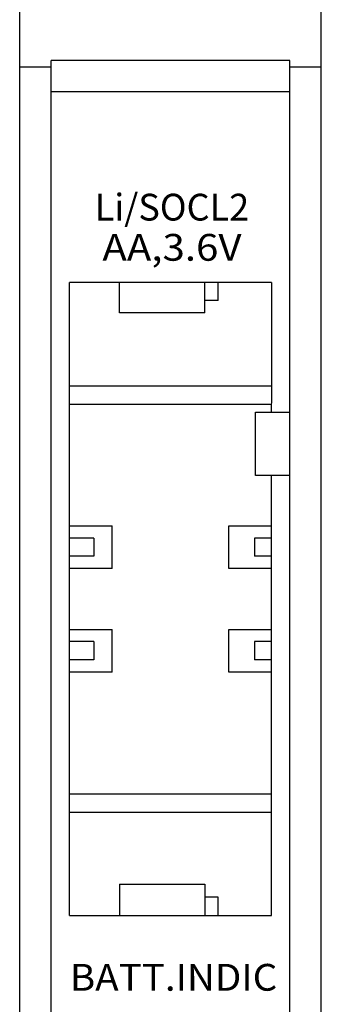
# Model space of a CAD drawing. Extents: x 0 to 841, y 0 to 594.
# Drawn here: x 191 to 216, y 358 to 438 of the extents above; entities that cross this region are included whole.
import ezdxf
from ezdxf.enums import TextEntityAlignment as Align

# ---------------------------------------------------------------- set-up
doc = ezdxf.new("R2010")
doc.units = 0
doc.header["$LTSCALE"] = 46.255
doc.header["$MEASUREMENT"] = 0
doc.layers.add('20000_FRONT_O', color=7, linetype='CONTINUOUS')

msp = doc.modelspace()

# ---------------------------------------------------------------- linework, layer by layer
at = {"layer": '20000_FRONT_O', "color": 7, "linetype": 'Continuous'}
for p, q in [((191.28502, 274.074), (191.28502, 561.074)), ((216.03502, 274.074), (216.03502, 561.074)), ((193.86002, 313.274), (193.86002, 435.10762)), ((213.46002, 435.10762), (193.86002, 435.10762)), ((213.46002, 313.20502), (213.46002, 435.10762)), ((193.86002, 434.54033), (191.28502, 434.54033)), ((216.03502, 434.54033), (213.46002, 434.54033)), ((213.46002, 432.50762), (193.86002, 432.50762)), ((195.36002, 364.874), (195.36002, 416.874)), ((211.96002, 416.874), (195.36002, 416.874)), ((199.48502, 414.36654), (199.48502, 416.874)), ((206.48502, 414.36654), (206.48502, 416.874)), ((207.56002, 415.374), (207.56002, 416.874)), ((211.96002, 416.874), (211.96002, 407.224)), ((207.56002, 415.374), (206.48502, 415.374)), ((206.48502, 414.36648), (199.48502, 414.36648)), ((195.36002, 408.374), (211.96002, 408.374)), ((195.36002, 406.874), (211.93053, 406.874)), ((211.94691, 406.98856), (211.93053, 406.874)), ((211.95675, 407.10566), (211.94691, 406.98856)), ((211.96002, 407.224), (211.95675, 407.10566)), ((211.96002, 406.224), (211.96002, 406.874)), ((210.63426, 401.024), (210.63426, 406.224)), ((210.63426, 406.224), (213.46002, 406.224)), ((213.46002, 401.024), (210.63426, 401.024)), ((211.96002, 364.874), (211.96002, 401.024)), ((195.36002, 396.874), (198.86002, 396.874)), ((198.86002, 393.374), (198.86002, 396.874)), ((208.46002, 393.374), (208.46002, 396.874)), ((208.46002, 396.874), (211.96002, 396.874)), ((197.35977, 395.874), (195.36002, 395.874)), ((197.36002, 395.874), (197.36002, 394.374)), ((210.56002, 395.874), (210.56002, 394.374)), ((211.96002, 395.874), (210.56002, 395.874)), ((197.35977, 394.374), (195.36002, 394.374)), ((211.96002, 394.374), (210.56002, 394.374)), ((198.86002, 393.374), (195.36002, 393.374)), ((211.96002, 393.374), (208.46002, 393.374)), ((195.36002, 388.374), (198.86002, 388.374)), ((198.86002, 384.874), (198.86002, 388.374)), ((208.46002, 384.874), (208.46002, 388.374)), ((208.46002, 388.374), (211.96002, 388.374)), ((197.35977, 387.374), (195.36002, 387.374)), ((197.36002, 387.374), (197.36002, 385.874)), ((210.56002, 387.374), (210.56002, 385.874)), ((211.96002, 387.374), (210.56002, 387.374)), ((197.35977, 385.874), (195.36002, 385.874)), ((211.96002, 385.874), (210.56002, 385.874)), ((198.86002, 384.874), (195.36002, 384.874)), ((211.96002, 384.874), (208.46002, 384.874)), ((195.36002, 374.874), (211.96002, 374.874)), ((195.36002, 373.374), (211.96002, 373.374)), ((199.48502, 367.44151), (206.48502, 367.44151)), ((199.48502, 367.44145), (199.48502, 364.874)), ((206.48502, 367.44145), (206.48502, 364.874)), ((207.56002, 366.374), (206.48502, 366.374)), ((207.56002, 364.874), (207.56002, 366.374)), ((195.36002, 364.874), (211.96002, 364.874))]:
    msp.add_line(p, q, dxfattribs=at)

# ---------------------------------------------------------------- texts
for s, width, p, p2 in [('Li/SOCL2', 0.823129, (197.44085, 421.94992), (210.11704, 421.94992)), ('AA,3.6V', 0.889796, (198.06942, 418.64992), (209.48847, 418.64992)), ('BATT.INDIC', 0.928571, (195.40049, 358.6999), (212.4243, 358.6999))]:
    msp.add_text(s, height=2.2, dxfattribs=dict(at, width=width)).set_placement(p, p2, align=Align.FIT)

doc.saveas('drawing.dxf')
